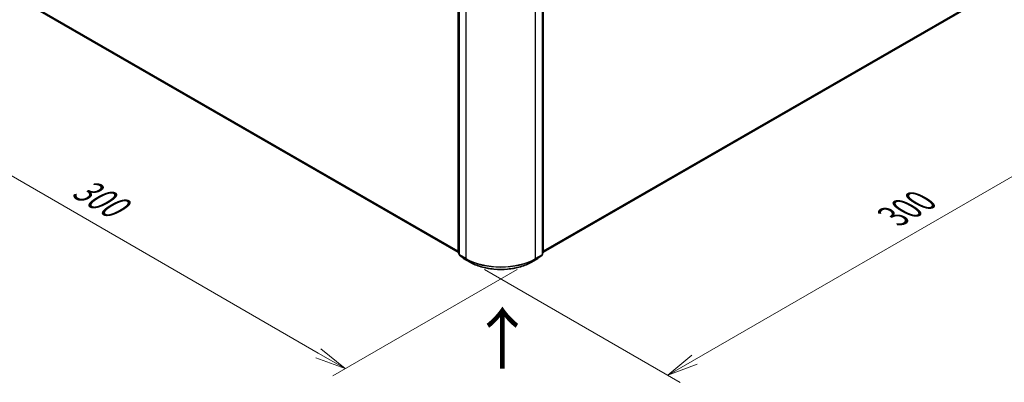
# Model space of a CAD drawing. Units: millimetres. Extents: x 72 to 8920, y 40 to 1586.
# Drawn here: x 273 to 672, y 722 to 869 of the extents above; entities that cross this region are included whole.
import ezdxf

# ---------------------------------------------------------------- set-up
doc = ezdxf.new("R2010")
doc.units = ezdxf.units.MM
doc.header["$LTSCALE"] = 5
doc.layers.get('Defpoints').update_dxf_attribs({"lineweight": 25})
for name, color, linetype, lineweight in [('Dimension (ISO)', 7, 'Continuous', 18), ('Symbol (ISO)', 7, 'Continuous', 18), ('Visible (ISO)', 7, 'Continuous', 35), ('Visible Narrow (ISO)', 7, 'Continuous', 25)]:
    doc.layers.add(name, color=color, linetype=linetype, lineweight=lineweight)
doc.styles.add('Note Text (TK)', font='MS PGothic.ttf')
doc.dimstyles.new('Default - Method 1b (TK)', dxfattribs={"dimscale": 5, "dimtxt": 2.5, "dimasz": 2.5, "dimexe": 1, "dimexo": 1.5, "dimgap": 1, "dimtad": 1, "dimdsep": 46, "dimtxsty": 'Note Text (TK)', "dimblk": 'OPEN', "dimcen": 0.09, "dimdle": 5, "dimclrd": 100, "dimclre": 100, "dimclrt": 7, "dimadec": 1, "dimazin": 1, "dimtfac": 1, "dimtmove": 0, "dimatfit": 3, "dimldrblk": 'OPEN', "dimfxl": 1, "dimtolj": 1, "dimlwd": -1, "dimlwe": -1, "dimarcsym": 0})

# ---------------------------------------------------------------- blocks, each defined once
blk = doc.blocks.new('_Open')
at = {"color": 0, "linetype": 'ByBlock', "lineweight": -2}
for p, q in [((-1, 0.167), (0, 0)), ((-1, -0.167), (0, 0)), ((0, 0), (-1, 0))]:
    blk.add_line(p, q, dxfattribs=at)
blk = doc.blocks.new('*D17')
at = {"layer": 'Defpoints', "color": 0}
for p in [(264.15, 886.12), (482.1, 771.68), (404.92, 727.13)]:
    blk.add_point(p, dxfattribs=at)
at = {"layer": 'Dimension (ISO)', "color": 100}
for p, q in [((256.66, 881.79), (191.98, 844.45)), ((207.8, 841.08), (394.1, 733.38)), ((474.6, 767.35), (399.92, 724.24))]:
    blk.add_line(p, q, dxfattribs=at)
at = {"layer": 'Dimension (ISO)', "color": 100, "xscale": 12.5, "yscale": 12.5, "zscale": 12.5}
for p, rotation in [((196.98, 847.34), 149.9676046107994), ((404.92, 727.13), 329.9676046107995)]:
    blk.add_blockref('_Open', p, dxfattribs=dict(at, rotation=rotation))
at = {"layer": 'Dimension (ISO)', "color": 7, "insert": (296.05, 801.73), "char_height": 12.5, "attachment_point": 4, "rotation": 329.9676, "style": 'Note Text (TK)'}
blk.add_mtext('\\A1;{\\Q29.968;\\W0.817;\\H0.816x;300}', dxfattribs=at)
blk = doc.blocks.new('*D18')
at = {"layer": 'Defpoints', "color": 0}
for p in [(671.85, 886.12), (453.91, 771.68), (535.69, 724.47)]:
    blk.add_point(p, dxfattribs=at)
at = {"layer": 'Dimension (ISO)', "color": 100}
for p, q in [((679.35, 881.79), (748.63, 841.79)), ((732.81, 838.42), (546.51, 730.72)), ((461.41, 767.35), (540.69, 721.58))]:
    blk.add_line(p, q, dxfattribs=at)
at = {"layer": 'Dimension (ISO)', "color": 100, "xscale": 12.5, "yscale": 12.5, "zscale": 12.5}
for p, rotation in [((743.63, 844.68), 30.03239538920053), ((535.69, 724.47), 210.0323953892006)]:
    blk.add_blockref('_Open', p, dxfattribs=dict(at, rotation=rotation))
at = {"layer": 'Dimension (ISO)', "color": 7, "insert": (626.92, 788.87), "char_height": 12.5, "attachment_point": 4, "rotation": 30.0324, "style": 'Note Text (TK)'}
blk.add_mtext('\\A1;{\\Q-29.968;\\W0.817;\\H0.816x;300}', dxfattribs=at)

msp = doc.modelspace()

# ---------------------------------------------------------------- linework, layer by layer
at = {"layer": 'Visible (ISO)'}
for p, q in [((450.8025, 774.2047), (450.8025, 890.4907)), ((451.156, 890.0262), (451.156, 773.4445)), ((484.8486, 773.4445), (484.8486, 890.0262)), ((485.2022, 890.4907), (485.2022, 774.2047)), ((275.9722, 875.2563), (450.8025, 774.318)), ((485.2022, 774.318), (660.0325, 875.2563)), ((451.156, 773.7757), (450.9139, 773.9714)), ((485.0908, 773.9714), (484.8486, 773.7757)), ((451.2675, 773.2112), (452.9225, 771.8735)), ((452.961, 771.847), (455.5773, 770.3365)), ((480.4274, 770.3365), (483.0437, 771.847)), ((483.0822, 771.8735), (484.7372, 773.2112))]:
    msp.add_line(p, q, dxfattribs=at)
for centre, start, end in [((451.1025, 774.2047), 180, 231.051724), ((484.9022, 774.2047), 308.948276, 0), ((451.456, 773.4445), 180, 231.051724), ((453.111, 772.1068), 231.051724, 240), ((482.8937, 772.1068), 300, 308.948276), ((484.5486, 773.4445), 308.948276, 0)]:
    msp.add_arc(centre, 0.3, start, end, dxfattribs=at)
msp.add_open_spline([(455.5773, 770.3365), (456.8863, 769.5807), (458.3967, 768.9478), (461.6766, 767.9829), (463.4455, 767.6513), (467.0733, 767.3195), (468.9314, 767.3195), (472.5591, 767.6513), (474.3281, 767.9829), (477.608, 768.9478), (479.1184, 769.5807), (480.4274, 770.3365)], degree=3, knots=[1.57079633, 1.57079633, 1.57079633, 1.57079633, 1.88495559, 1.88495559, 2.19911486, 2.19911486, 2.51327412, 2.51327412, 2.82743339, 2.82743339, 3.14159265, 3.14159265, 3.14159265, 3.14159265], dxfattribs=at)
at = {"layer": 'Visible Narrow (ISO)'}
for p, q in [((450.8904, 774.0822), (450.8904, 890.3682)), ((451.2439, 773.322), (451.2439, 889.9037)), ((484.7608, 889.9037), (484.7608, 773.322)), ((485.1143, 890.3682), (485.1143, 774.0822)), ((453.8602, 888.3932), (453.8602, 771.8115)), ((482.1445, 771.8115), (482.1445, 888.3932)), ((450.8025, 774.8016), (274.2551, 876.7313)), ((274.3043, 876.6029), (450.8025, 774.7016)), ((450.8025, 774.3194), (275.9592, 875.2652)), ((661.7496, 876.7313), (485.2022, 774.8016)), ((485.2022, 774.7016), (661.7004, 876.6029)), ((660.0454, 875.2652), (485.2022, 774.3194)), ((451.156, 773.9288), (450.8904, 774.0822)), ((451.156, 773.7788), (450.9395, 773.9538)), ((450.9395, 773.9538), (451.156, 773.8288)), ((485.1143, 774.0822), (484.8486, 773.9288)), ((485.0652, 773.9538), (484.8486, 773.7788)), ((484.8486, 773.8288), (485.0652, 773.9538)), ((453.8602, 771.8115), (451.2439, 773.322)), ((451.2931, 773.1936), (453.9094, 771.6831)), ((452.9481, 771.8559), (451.2931, 773.1936)), ((455.5644, 770.3454), (452.9481, 771.8559)), ((455.5644, 770.3454), (453.9094, 771.6831)), ((483.0566, 771.8559), (480.4403, 770.3454)), ((480.4403, 770.3454), (482.0953, 771.6831)), ((482.0953, 771.6831), (484.7116, 773.1936)), ((484.7608, 773.322), (482.1445, 771.8115)), ((484.7116, 773.1936), (483.0566, 771.8559))]:
    msp.add_line(p, q, dxfattribs=at)
for centre, major_axis, ratio, start_param, end_param in [((451.1025, 774.2047), (-0.3, 0), 0.57735027, 0, 0.78539816), ((451.1025, 774.2047), (-0.15, -0.2598), 0.57735027, 5.49778714, 6.19252542), ((451.1025, 774.2047), (-0.1886, -0.2333), 0.8131434, 0, 0.12734403), ((484.9022, 774.2047), (0.15, -0.2598), 0.57735027, 0.09065989, 0.78539816), ((484.9022, 774.2047), (0.1886, -0.2333), 0.8131434, 6.15584128, 6.28318531), ((484.9022, 774.2047), (0.3, 0), 0.57735027, 5.49778714, 6.28318531), ((451.456, 773.4445), (-0.3, 0), 0.57735027, 0, 0.78539816), ((451.456, 773.4445), (-0.15, -0.2598), 0.57735027, 5.49778714, 6.19252542), ((451.456, 773.4445), (-0.1886, -0.2333), 0.8131434, 0, 0.12734403), ((453.111, 772.1068), (-0.1886, -0.2333), 0.8131434, 0, 0.12734403), ((453.111, 772.1068), (-0.15, -0.2598), 0.57735027, 6.19252542, 6.28318531), ((454.0723, 771.934), (-0.15, -0.2598), 0.57735027, 5.49778714, 6.19252542), ((468.0023, 779.9765), (-20, 0), 0.57735027, 0.78539816, 2.35619449), ((468.0023, 779.8197), (19.9305, 0), 0.57735027, 3.92699082, 5.49778714), ((455.7273, 770.5963), (-0.15, -0.2598), 0.57735027, 6.19252542, 6.28318531), ((468.0023, 777.5264), (-17.59, 0), 0.57735027, 0.78539816, 2.35619449), ((480.2774, 770.5963), (0.15, -0.2598), 0.57735027, 0, 0.09065989), ((481.9323, 771.934), (0.15, -0.2598), 0.57735027, 0.09065989, 0.78539816), ((482.8937, 772.1068), (0.15, -0.2598), 0.57735027, 0, 0.09065989), ((482.8937, 772.1068), (0.1886, -0.2333), 0.8131434, 6.15584128, 6.28318531), ((484.5486, 773.4445), (0.15, -0.2598), 0.57735027, 0.09065989, 0.78539816), ((484.5486, 773.4445), (0.1886, -0.2333), 0.8131434, 6.15584128, 6.28318531), ((484.5486, 773.4445), (0.3, 0), 0.57735027, 5.49778714, 6.28318531)]:
    msp.add_ellipse(centre, major_axis=major_axis, ratio=ratio, start_param=start_param, end_param=end_param, dxfattribs=at)

# ---------------------------------------------------------------- texts
at = {"layer": 'Symbol (ISO)', "color": 7, "insert": (469.043, 726.001), "char_height": 20, "attachment_point": 4, "rotation": 90, "line_spacing_factor": 1.5, "style": 'Note Text (TK)'}
msp.add_mtext('\\fMS PGothic|b0|i0;{\\H20.0000;→}', dxfattribs=at)

# ---------------------------------------------------------------- dimensions: what is measured, and where the dimension line sits
at = {"layer": 'Dimension (ISO)', "color": 100}
for base, p1, p2, angle, text, picture, middle in [((404.9202, 727.126), (264.1546, 886.121), (482.0953, 771.6831), 149.967605, '{\\Q29.968;\\W0.817;\\H0.816x;300}', '*D17', (300.9498, 787.2317)), ((535.6898, 724.4671), (671.8501, 886.121), (453.9094, 771.6831), 30.032395, '{\\Q-29.968;\\W0.817;\\H0.816x;300}', '*D18', (639.6602, 784.5729))]:
    dim = msp.add_linear_dim(base=base, p1=p1, p2=p2, angle=angle, text=text, dimstyle='Default - Method 1b (TK)', override={"dimgap": 1, "dimdec": 0, "dimlfac": 0.2, "dimtol": 0, "dimlim": 0, "dimtp": 0, "dimtm": 0, "dimtdec": 0, "dimtofl": 0, "dimatfit": 1}, dxfattribs=at)
    dim.commit()
    dim.dimension.update_dxf_attribs({"geometry": picture, "text_midpoint": middle, "dimtype": 160})

doc.saveas('drawing.dxf')
